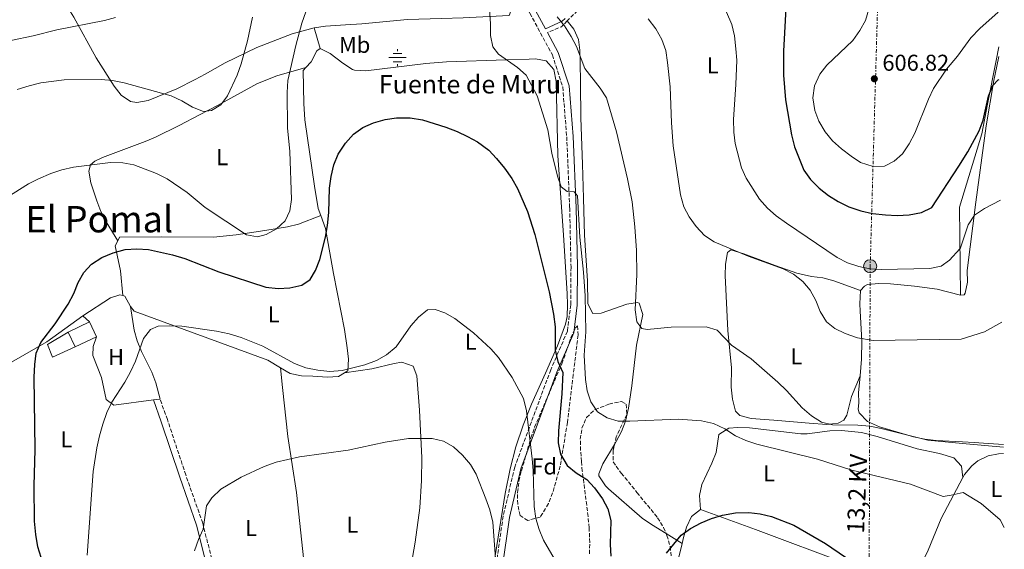
# Model space of a CAD drawing. Units: metres. Extents: x 576774 to 580254, y 4726545 to 4728897.
# Drawn here: x 579766 to 580196, y 4728057 to 4728288 of the extents above; entities that cross this region are included whole.
import ezdxf
from ezdxf.enums import TextEntityAlignment as Align

# ---------------------------------------------------------------- set-up
doc = ezdxf.new("R2010")
doc.units = ezdxf.units.M
doc.header["$MEASUREMENT"] = 0
doc.linetypes.add('DGN Style 3', pattern=[2.435890702152634, 1.739921930109024, -0.6959687720436097])
doc.linetypes.add('DGN Style 7', pattern=[3.4798438602180486, 1.565929737098122, -0.6959687720436097, 0.5219765790327072, -0.6959687720436097])
for name, color, linetype, lineweight in [('Balsa-alberca', 142, 'Continuous', 0), ('Camino', 7, 'DGN Style 3', 0), ('Canal lineal de obra', 4, 'Continuous', 13), ('Caseta-cabaña', 1, 'Continuous', 0), ('Construcción sin especificar', 1, 'Continuous', 0), ('Cota de punto acotado terreno', 7, 'Continuous', 0), ('Curva de nivel directora', 30, 'Continuous', 30), ('Curva de nivel intermedia', 30, 'Continuous', 0), ('Estanque', 4, 'Continuous', 0), ('Etiqueta de uso rústico', 92, 'Continuous', 0), ('Etiqueta de zona arbolada', 92, 'Continuous', 0), ('Fuente-manantial-naciente', 7, 'Continuous', 0), ('Línea de cambio de uso (parcela vista)', 92, 'Continuous', 0), ('Línea eléctrica', 6, 'DGN Style 7', 0), ('Margen derecho', 7, 'Continuous', 0), ('Poste tendido eléctrico', 7, 'Continuous', 0), ('Punto acotado terreno (símbolo)', 7, 'Continuous', 0), ('Tensión línea eléctrica', 7, 'Continuous', 0), ('Texto de Fuente', 4, 'Continuous', 0), ('Texto de Área (paraje) menor', 7, 'Continuous', 0), ('Zona arbolada', 92, 'DGN Style 3', 0)]:
    doc.layers.add(name, color=color, linetype=linetype, lineweight=lineweight)
doc.styles.add('Style-Arial', font='arial.ttf')

# ---------------------------------------------------------------- blocks, each defined once
blk = doc.blocks.new('5NACIE')
at = {"layer": 'Canal lineal de obra', "color": 4, "linetype": 'Continuous', "lineweight": 0, "flags": 128}
for points in [[(-0.375, 0), (0.375, 0)], [(-0.1875, 0.1875), (0.1875, 0.1875)], [(0, 0.2812), (0, 0.375)], [(-0.1875, -0.1875), (0.1875, -0.1875)], [(0, -0.2812), (0, -0.375)]]:
    blk.add_lwpolyline(points, dxfattribs=at)
blk = doc.blocks.new('5PATER')
at = {"layer": 'Balsa-alberca', "linetype": 'Continuous', "lineweight": 0}
h = blk.add_hatch(color=51, dxfattribs=at)
edge = h.paths.add_edge_path()
edge.add_ellipse((0, 0), major_axis=(-0.1095731443231308, -0.1110710700762829), ratio=0.9994222409660317, start_angle=0, end_angle=360)
blk = doc.blocks.new('5PELE')
at = {"layer": 'Construcción sin especificar', "linetype": 'Continuous', "lineweight": 0}
h = blk.add_hatch(color=9, dxfattribs=at)
edge = h.paths.add_edge_path()
edge.add_arc((-2.000000476837158e-05, 0), 0.2850000000000001, 0, 360)
at = {"layer": 'Construcción sin especificar', "color": 252, "linetype": 'Continuous', "lineweight": 0}
blk.add_circle((-2.000000476837158e-05, 0), 0.2850000000000001, dxfattribs=at)

msp = doc.modelspace()

# ---------------------------------------------------------------- linework, layer by layer
at = {"layer": 'Camino', "color": 7, "linetype": 'DGN Style 3', "lineweight": 0, "extrusion": (-0.1684747938405701, -0.1461923624117158, 0.9748046147884503), "elevation": -788384.9446970237, "flags": 128}
msp.add_lwpolyline([(-3191085.429263756, 3447975.07978724), (-3191085.164422655, 3447971.448484555), (-3191087.224230524, 3447965.037666233)], dxfattribs=at)
at = {"layer": 'Camino', "color": 7, "linetype": 'DGN Style 3', "lineweight": 0}
for points in [[(579978.2999999997, 4728347.370000001, 585.479999999996), (579976.6299999978, 4728329.630000004, 584.8699999999955), (579979.9400000002, 4728310.390000002, 584.2599999999949), (579988.8599999986, 4728290.900000001, 583.6600000000036), (579998.6900000012, 4728272.66, 583.050000000003), (580003.1999999996, 4728258.710000004, 582.4400000000024), (580004.980000001, 4728236.970000001, 581.229999999996), (580006.2500000006, 4728205.890000001, 579.4100000000036), (580006.8399999985, 4728180.080000001, 576.979999999996), (580006.6999999998, 4728163.600000001, 576.979999999996), (580005.2699999993, 4728152.080000001, 576.3699999999953), (579997.9899999971, 4728135.210000002, 574.5500000000029), (579989.5300000014, 4728112.42, 571.509999999995), (579982.2800000005, 4728092.760000002, 567.8699999999955), (579977.2199999979, 4728071.25, 566.6499999999943), (579967.3799999985, 4728003.050000003, 561.1900000000024), (579967.8999999971, 4727983.460000001, 559.9700000000012), (579967.3999999987, 4727972.260000001, 558.7599999999948), (579965.5700000003, 4727969.529999999, 558.300000000003), (579962.66, 4727970.03, 558.300000000003)], [(580029.4400000006, 4728319.850000001, 595.0500000000029), (580020.2499999995, 4728304.750000001, 590.8099999999977), (580011.3899999993, 4728293.790000001, 587.6000000000059), (580005.1499999987, 4728287.52, 585.5800000000017)], [(579901.5199999989, 4727979.140000001, 558.300000000003), (579898.3599999984, 4727979.540000001, 558.300000000003), (579896.5900000003, 4727979.600000001, 557.9600000000066), (579879.0100000006, 4727986.17, 559.5200000000042), (579869.6400000007, 4727989.810000001, 560.729999999996), (579867.1199999995, 4727992.580000001, 560.729999999996), (579862.2800000003, 4728009.32, 561.3399999999966), (579855.8099999973, 4728032.57, 563.7700000000041), (579850.6499999984, 4728050.240000002, 564.3800000000047), (579846.1000000021, 4728068.220000002, 565.5899999999965), (579838.7199999993, 4728089.290000003, 566.8099999999977), (579830.6900000006, 4728113.45, 568.6300000000047), (579827.4800000008, 4728122.440000001, 568.6300000000047)]]:
    msp.add_polyline3d(points, dxfattribs=at)
at = {"layer": 'Caseta-cabaña', "color": 1, "linetype": 'Continuous', "lineweight": 0, "extrusion": (0.1052767872730283, 0.05050662068550264, 0.9931595437433004), "elevation": 300413.4965598869, "flags": 128}
msp.add_lwpolyline([(4012158.82760235, -2550264.2544752), (4012165.948192214, -2550264.2544752), (4012165.946310346, -2550274.617148429), (4012158.825720482, -2550274.617148429), (4012158.82760235, -2550264.2544752)], close=True, dxfattribs=at)
at = {"layer": 'Caseta-cabaña', "color": 1, "linetype": 'Continuous', "lineweight": 0, "extrusion": (0.1052860189810082, 0.05048736900546499, 0.9931595439696669), "elevation": 300327.8241259114, "flags": 128}
msp.add_lwpolyline([(4012635.424590395, -2549535.600806639), (4012635.424590395, -2549545.963480039)], dxfattribs=at)
at = {"layer": 'Caseta-cabaña', "color": 1, "linetype": 'Continuous', "lineweight": 0, "flags": 128}
for points, elevation in [([(579796.7100000001, 4728156.08), (579799.79, 4728149.66)], 575.1100000000006), ([(579790.5099999999, 4728145.210000001), (579787.4299999997, 4728151.630000001)], 576.320000000007)]:
    msp.add_lwpolyline(points, dxfattribs=dict(at, elevation=elevation))
at = {"layer": 'Caseta-cabaña', "color": 1, "linetype": 'Continuous', "lineweight": 0, "extrusion": (0.1052860189816737, 0.05048736900630293, 0.9931595439695539), "elevation": 300327.8242822885, "flags": 128}
msp.add_lwpolyline([(4012628.303990365, -2549545.964788819), (4012628.303990365, -2549535.602115418)], dxfattribs=at)
at = {"layer": 'Curva de nivel directora', "color": 30, "linetype": 'Continuous', "lineweight": 30, "flags": 128}
for points, elevation in [([(580100.7699999998, 4728295.720000001), (580099.5599999982, 4728274.350000001), (580099.5400000003, 4728263.779999999), (580100.4999999992, 4728253.039999999), (580103.0699999996, 4728237.770000001), (580104.3100000002, 4728232.600000001), (580108.4599999987, 4728222.410000001), (580111.2999999997, 4728218.289999999), (580115.1299999985, 4728214.520000001), (580119.1399999984, 4728211.310000001), (580123.3600000006, 4728208.62), (580128.1300000005, 4728206.350000001), (580133.2499999991, 4728204.560000001), (580138.4699999982, 4728203.51), (580144.0099999993, 4728202.84), (580149.1700000003, 4728202.630000002), (580154.3800000005, 4728202.880000002), (580159.7800000008, 4728203.920000002), (580164.3000000002, 4728206.080000001), (580176.0700000006, 4728224.080000001), (580179.9599999998, 4728230.439999999), (580184.9899999991, 4728239.49), (580186.7500000005, 4728244.17), (580189.0300000003, 4728254.66), (580190.9300000002, 4728259.289999999), (580193.2399999991, 4728261.83), (580193.6599999993, 4728261.940000001)], 600.0000000000002), ([(579775.5799999998, 4728053.200000001), (579774.1099999992, 4728057.980000002), (579773.2100000005, 4728063.34), (579772.73, 4728069.08), (579772.4999999999, 4728084.520000001), (579772.92, 4728100.430000001), (579772.4999999999, 4728131.990000002), (579772.7799999992, 4728137.490000002), (579773.480000001, 4728142.440000001), (579775.4599999991, 4728147.190000001), (579781.7299999989, 4728155.210000004), (579787.4299999987, 4728163.86), (579789.7899999989, 4728168.449999999), (579791.7600000004, 4728173.300000002), (579794.19, 4728177.689999999), (579797.5999999987, 4728181.350000001), (579802.0299999987, 4728184.189999999), (579807.04, 4728186.230000001), (579812.2999999995, 4728187.66), (579817.3299999986, 4728188.050000002), (579822.4800000007, 4728187.710000002), (579832.91, 4728185.350000001), (579838.3399999993, 4728183.770000001), (579853.0699999991, 4728178), (579873.6199999994, 4728171.240000002), (579879.0399999997, 4728170.65), (579884.1899999996, 4728171.030000002), (579889.3300000004, 4728172.130000001), (579892.9499999993, 4728174.640000001), (579895.3200000008, 4728178.520000001), (579897.1600000003, 4728183.300000002), (579899.7199999996, 4728193.190000001), (579900.5399999999, 4728198.17), (579901.11, 4728203.880000001), (579901.4599999986, 4728214.580000001), (579902.109999999, 4728219.539999999), (579903.3000000004, 4728224.710000001), (579905.2400000005, 4728229.310000001), (579908.3499999996, 4728234.220000002), (579911.8999999991, 4728238.039999999), (579915.9699999995, 4728240.940000001), (579920.6499999998, 4728243.090000001), (579925.6599999989, 4728244.480000001), (579930.7300000004, 4728245.240000002), (579936.6000000001, 4728245.279999999), (579942.0899999997, 4728244.36), (579952.2300000007, 4728241.140000002), (579957.0799999988, 4728239.240000002), (579961.6599999988, 4728237.140000001), (579966.0199999996, 4728234.690000001), (579970.919999999, 4728231.170000001), (579974.3500000001, 4728227.529999999), (579977.79, 4728223.220000003), (579981.0299999987, 4728218.760000001), (579983.4499999996, 4728214.380000002), (579987.8399999995, 4728204.29), (579991.0099999988, 4728194.220000001), (579997.2800000008, 4728169.310000001), (579999.23, 4728159.439999999), (579999.9200000005, 4728154.01), (579999.9599999986, 4728143.84), (580001.1299999999, 4728138.830000001), (580003.2599999999, 4728134.100000001), (580002.8799999999, 4728124.74), (580001.3199999997, 4728108.510000001), (580001.2500000005, 4728103.300000001), (580002.2299999995, 4728098.4), (580005.2000000001, 4728093.49), (580009.04, 4728090.289999999)], 575.0000000000001), ([(580009.04, 4728090.289999999), (580013.6800000003, 4728087.320000002), (580017.0499999988, 4728083.640000002), (580020.6099999994, 4728078.850000001), (580022.9599999986, 4728074.439999999), (580024.2300000003, 4728069.450000001), (580023.8899999984, 4728058.869999999), (580024.1799999991, 4728053.880000001)], 575.0000000000001), ([(580048.5800000004, 4728055.09), (580054.859999999, 4728063.08), (580059.0099999999, 4728065.95), (580063.5699999996, 4728068.36), (580068.1799999987, 4728070.300000003), (580072.9699999985, 4728071.720000002), (580078.6500000003, 4728072.700000001), (580084.3900000004, 4728072.949999999), (580089.3500000001, 4728072.380000001), (580094.339999999, 4728071.200000001), (580104.1200000002, 4728067.310000001), (580117.8499999987, 4728059.310000002), (580126.6299999985, 4728053.370000001)], 575.0000000000001)]:
    msp.add_lwpolyline(points, dxfattribs=dict(at, elevation=elevation))
at = {"layer": 'Curva de nivel intermedia', "color": 30, "linetype": 'Continuous', "lineweight": 0, "flags": 128}
for points, elevation in [([(579830.5800000011, 4728218.550000001), (579839.3699999996, 4728212.580000001), (579847.2100000007, 4728206.09), (579865.2599999999, 4728194.08), (579869.9600000004, 4728193.210000001), (579873.8000000004, 4728194.300000002), (579878.2700000008, 4728196.82), (579882.1399999999, 4728200.32), (579884.1800000007, 4728204.579999999), (579884.8500000011, 4728209.55), (579884.1000000001, 4728230.539999999), (579883.1400000014, 4728240.889999999), (579882.9700000014, 4728256.320000002), (579883.2799999998, 4728261.529999998), (579886.7199999997, 4728276.75), (579889.3399999995, 4728286.599999999), (579892.850000001, 4728296.489999999)], 580.0000000000001), ([(579971.0100000007, 4728296.67), (579971.7300000004, 4728286.25), (579971.7200000016, 4728281.23), (579972.7499999997, 4728276.220000001), (579975.1300000001, 4728273.050000001), (579983.5400000011, 4728267.139999999), (579987.2800000006, 4728263.82), (579992.0199999993, 4728254.890000001), (579996.6799999995, 4728239.960000002), (579998.4200000007, 4728229.74), (580001.0000000001, 4728219.789999999), (580002.5700000015, 4728215.039999999), (580005.1200000017, 4728213.05), (580008.250000001, 4728212.890000002), (580009.7100000007, 4728211.15), (580010.6200000005, 4728193.159999999), (580012.2800000011, 4728177.789999999), (580013.040000001, 4728167.449999998), (580013.2800000003, 4728151.779999999), (580012.5400000004, 4728141.529999998), (580013.1100000005, 4728130.909999999), (580013.8800000015, 4728125.970000001), (580015.4500000007, 4728121.220000001), (580018.3400000007, 4728116.820000002), (580022.5499999995, 4728114.190000001), (580027.3600000018, 4728112.82), (580032.5200000006, 4728112.779999999), (580053.5899999995, 4728113.67), (580063.8500000011, 4728112.920000001), (580069.0200000012, 4728111.699999998), (580073.9100000017, 4728109.409999999), (580078.6500000003, 4728106.380000001), (580083.1900000023, 4728104.289999999), (580087.9900000012, 4728102.75), (580114.3600000017, 4728096.199999999), (580129.4100000013, 4728091.409999999), (580155.0399999998, 4728085.350000001), (580169.24, 4728079.960000001), (580172.7600000004, 4728080.460000001), (580177.9700000006, 4728081.689999999), (580185.7600000004, 4728076.789999999), (580194.0999999996, 4728069.679999999), (580195.9300000003, 4728066.319999999)], 580.0000000000001), ([(580194.2699999996, 4728209.289999999), (580187.230000001, 4728205.679999999), (580182.9600000017, 4728202.660000001), (580180.1299999999, 4728198.529999998), (580176.7600000014, 4728188.389999999), (580176.5500000012, 4728187.970000002), (580172.0700000019, 4728183.019999998), (580168.440000002, 4728180.51), (580163.4300000007, 4728179.48), (580142.2800000014, 4728179.06), (580137.2700000001, 4728179.259999999), (580132.3799999995, 4728180.32), (580127.4800000001, 4728181.949999999), (580123.0200000008, 4728184.189999999), (580100.8099999999, 4728199.199999998), (580096.3000000016, 4728202.429999999), (580092.5300000008, 4728205.71), (580089.0999999997, 4728209.720000001), (580083.3100000006, 4728218.899999999), (580081.2499999999, 4728223.460000002), (580078.4700000016, 4728233.970000002), (580077.8900000004, 4728238.940000001), (580077.7000000003, 4728244.419999998), (580078.7799999999, 4728259.84), (580079.1300000009, 4728270.409999999), (580078.8, 4728275.4), (580078.200000001, 4728281.09), (580077.0000000007, 4728285.949999998), (580074.6700000018, 4728291.279999999)], 595.0000000000001), ([(580136.8800000013, 4728292.679999998), (580135.4000000015, 4728287.77), (580132.9200000005, 4728283.279999999), (580129.8499999995, 4728279.01), (580118.4700000001, 4728268.23), (580115.4100000003, 4728264.289999999), (580113.1200000013, 4728259.249999999), (580112.4200000018, 4728253.949999999), (580113.2000000017, 4728248.48), (580115.01, 4728243.819999999), (580117.7999999995, 4728239.079999999), (580120.9600000001, 4728235.21), (580124.9100000019, 4728231.689999999), (580129.0600000003, 4728228.449999998), (580133.2300000011, 4728225.679999999), (580138.6300000014, 4728223.980000001), (580143.6300000015, 4728224.179999999), (580147.8, 4728226.230000001), (580151.5700000009, 4728229.519999999), (580154.4400000009, 4728233.83)], 605.0000000000001), ([(580154.4400000009, 4728233.83), (580156.9300000009, 4728238.52), (580162.900000001, 4728253.390000001), (580165.0700000013, 4728258.04), (580170.7300000008, 4728266.509999999), (580175.4300000014, 4728272.159999999), (580181.2499999995, 4728280.159999999), (580185.1900000002, 4728284.17), (580193.3200000018, 4728291.399999999)], 605.0000000000001), ([(579762.35, 4728278.970000001), (579772.1700000013, 4728281.02), (579782.4100000006, 4728283.599999999), (579803.1799999999, 4728287.75), (579808.0400000014, 4728289.029999998)], 590.0000000000001), ([(579867.8900000006, 4728289.149999999), (579865.650000001, 4728278.78), (579862.9100000006, 4728268.789999999), (579861.0900000012, 4728263.889999999), (579856.9100000014, 4728254.79), (579854.0200000014, 4728250.849999999), (579850.0000000002, 4728248.46), (579846.4200000018, 4728248.029999998), (579841.700000001, 4728249.939999999), (579837.0400000006, 4728252.689999999), (579832.3899999993, 4728254.79), (579811.8500000001, 4728260.539999999), (579806.7200000006, 4728261.59), (579801.7300000016, 4728261.96), (579785.6400000004, 4728261.849999999), (579775.5300000008, 4728260.51), (579770.400000001, 4728259.210000001), (579765.2000000019, 4728257.529999998)], 585), ([(580195.5200000012, 4728101.430000001), (580177.6900000012, 4728102.970000001), (580162.5000000009, 4728104.470000001), (580142.1299999994, 4728109.65), (580137.220000001, 4728110.63), (580131.9400000015, 4728111.09), (580120.9900000015, 4728111.11), (580116.140000001, 4728112.359999999), (580111.8099999992, 4728115.180000001), (580107.6600000008, 4728118.66), (580100.8600000013, 4728126.210000001), (580097.1100000007, 4728129.760000001), (580085.3899999994, 4728140), (580076.850000001, 4728145.970000001), (580070.5700000001, 4728152.56), (580065.750000001, 4728153.939999999), (580050.5499999997, 4728153.779999999), (580040.1300000014, 4728152.82), (580037.7100000007, 4728153.179999999), (580035.6000000007, 4728156.16), (580034.8899999999, 4728161.369999998), (580035.5000000001, 4728176.829999999), (580035.3900000006, 4728187.279999998), (580034.7600000004, 4728197.560000001), (580033.4800000017, 4728208.579999999), (580031.5400000017, 4728218.59), (580026.6900000013, 4728239.069999999), (580022.2900000003, 4728253.960000001), (580019.57, 4728258.240000002), (580012.9000000003, 4728266.769999998), (580009.1800000009, 4728276.33), (580006.9400000012, 4728280.789999999), (580004.0199999998, 4728285.329999999), (580000.7800000011, 4728289.33)], 585), ([(580040.4900000013, 4728288.409999999), (580043.8000000016, 4728284.079999999), (580046.4600000015, 4728279.350000001), (580048.1500000014, 4728274.640000001), (580048.9300000013, 4728269.390000001), (580050.1300000016, 4728258.71), (580050.6200000012, 4728243.09), (580051.4800000016, 4728232.939999999), (580054.6800000002, 4728211.55), (580056.0400000014, 4728206.349999999), (580058.3799999994, 4728201.930000001), (580061.4599999995, 4728197.71), (580065.1100000018, 4728193.800000001), (580069.3200000006, 4728191.09), (580084.2200000006, 4728184.75), (580099.4400000019, 4728179.300000001), (580103.9600000015, 4728176.930000001), (580107.9700000014, 4728173.779999998), (580111.2700000005, 4728170.019999999), (580113.6100000008, 4728165.430000001), (580115.5500000009, 4728160.619999999), (580118.2700000011, 4728156.09), (580121.9500000002, 4728153.259999999), (580126.4299999997, 4728151.029999998), (580131.8400000009, 4728149.130000001), (580138.6400000004, 4728148.029999998), (580177.0800000011, 4728148.640000001), (580187.2800000003, 4728151.830000001), (580194.8900000008, 4728155.98)], 590.0000000000001), ([(579756.5600000008, 4728207.92), (579770.0099999999, 4728216.4), (579774.4800000002, 4728218.630000001), (579779.8100000012, 4728220.940000001), (579784.5600000009, 4728222.489999999), (579789.6799999994, 4728223.689999999), (579805.8399999997, 4728225.779999999), (579811.1900000008, 4728225.58), (579816.0999999993, 4728224.669999998), (579825.8700000015, 4728220.890000001), (579830.5800000011, 4728218.550000001)], 580.0000000000001), ([(579795.690000002, 4728054.24), (579798.3000000005, 4728090.849999998), (579799.9600000012, 4728101.189999998), (579801.1100000001, 4728106.310000001), (579802.4500000012, 4728111.430000001), (579804.2800000019, 4728116.539999999), (579806.5000000015, 4728121.019999999), (579812.1000000006, 4728129.859999998), (579814.5300000003, 4728134.380000001), (579816.7600000009, 4728139.039999999), (579820.240000001, 4728148.86), (579823.2499999995, 4728152.84), (579826.7000000007, 4728154.27), (579831.7000000008, 4728154.470000001), (579837.0099999993, 4728154.249999999), (579852.1600000017, 4728152.069999999), (579857.5799999997, 4728150.95), (579862.9500000009, 4728149.380000001), (579872.3099999996, 4728145.539999999), (579886.2200000014, 4728138.010000001), (579891.140000001, 4728136.090000001), (579896.3500000011, 4728134.98), (579901.6399999997, 4728134.539999999), (579906.9200000013, 4728134.92), (579916.820000001, 4728137.4), (579921.9400000018, 4728139.32), (579926.2800000003, 4728141.779999999), (579930.5000000002, 4728145.269999998), (579936.9000000019, 4728154.41), (579940.23, 4728158.140000001), (579944.26, 4728161.34), (579947.5200000012, 4728161.569999999), (579951.7700000004, 4728160.119999998), (579956.1199999999, 4728157.650000001), (579964.2100000012, 4728151.399999999), (579968.1200000006, 4728147.92), (579971.8300000011, 4728144.359999998), (579975.1400000014, 4728140.61), (579981.2000000009, 4728131.869999998), (579986.0500000012, 4728122.639999999), (579987.4100000003, 4728117.349999999), (579989.8900000014, 4728096.36), (579990.3400000005, 4728091.21), (579990.7000000004, 4728075.499999999), (579991.4699999993, 4728070.289999999), (579992.8700000008, 4728065.49), (579994.9000000003, 4728060.84), (580000.4800000016, 4728051.149999999)], 570.0000000000001), ([(579842.5800000017, 4728056.179999998), (579844.2200000001, 4728061.09), (579846.3200000012, 4728065.630000001), (579847.7800000008, 4728075.869999998), (579850.0300000015, 4728079.349999998), (579853.9600000009, 4728083.11), (579862.8600000015, 4728088.329999999), (579872.9600000001, 4728093.029999999), (579878.2300000006, 4728094.84), (579888.3300000014, 4728097.16), (579909.5800000012, 4728100.12), (579925.7999999997, 4728103.57), (579935.8899999993, 4728105.180000001), (579946.1900000012, 4728105.16), (579951.2200000006, 4728104.099999999), (579955.5000000009, 4728101.51), (579959.4400000013, 4728097.999999999), (579962.9400000017, 4728093.929999998), (579965.4200000005, 4728089.579999999), (579969.6900000019, 4728078.930000001), (579971.3700000006, 4728073.999999999), (579972.6700000014, 4728068.730000001), (579973.9500000001, 4728052.83)], 565.0000000000001)]:
    msp.add_lwpolyline(points, dxfattribs=dict(at, elevation=elevation))
at = {"layer": 'Estanque', "color": 4, "linetype": 'Continuous', "lineweight": 0}
msp.add_polyline3d([(579790.5099999999, 4728145.210000001, 576.320000000007), (579780.6100000005, 4728140.75, 575.7200000000012), (579778.3700000001, 4728146.32, 575.7200000000012), (579787.4299999997, 4728151.630000001, 575.1100000000006)], close=True, dxfattribs=at)
msp.add_polyline3d([(579790.5099999999, 4728145.210000001, 574.5), (579780.6100000005, 4728140.75, 575.7200000000012), (579778.3700000001, 4728146.32, 575.7200000000012), (579787.4299999997, 4728151.630000001, 575.1100000000006)], dxfattribs=at)
at = {"layer": 'Línea de cambio de uso (parcela vista)', "color": 92, "linetype": 'Continuous', "lineweight": 0, "extrusion": (0.02736176506376176, -0.09481903971564, 0.9951184268819463), "elevation": -431888.6123901948, "flags": 128}
msp.add_lwpolyline([(1868102.714136743, 4360795.274141054), (1868102.714136743, 4360804.697781539)], dxfattribs=at)
at = {"layer": 'Línea de cambio de uso (parcela vista)', "color": 92, "linetype": 'Continuous', "lineweight": 0, "flags": 128}
for points, elevation in [([(579891.1600000003, 4728267.130000001), (579893.3799999999, 4728269.600000001), (579895.9299999997, 4728274.5), (579897.3499999996, 4728275.550000001)], 577.7400000000052), ([(579793.8200000003, 4728158.77), (579796.7100000001, 4728156.08)], 572.8800000000047)]:
    msp.add_lwpolyline(points, dxfattribs=dict(at, elevation=elevation))
at = {"layer": 'Línea de cambio de uso (parcela vista)', "color": 92, "linetype": 'Continuous', "lineweight": 0, "extrusion": (-0.05986073931094774, -0.2203963577635048, 0.9735718449984717), "elevation": -1076221.698850767, "flags": 128}
msp.add_lwpolyline([(-679755.9447157088, 4590362.601300843), (-679755.1053707253, 4590362.601300843), (-679751.5580807995, 4590358.748089952)], dxfattribs=at)
at = {"layer": 'Línea de cambio de uso (parcela vista)', "color": 92, "linetype": 'Continuous', "lineweight": 0, "extrusion": (0.05845069533455988, 0.00799851617077645, 0.998258253135917), "elevation": 72276.9227643173, "flags": 128}
msp.add_lwpolyline([(4605853.583486618, -1213355.20415663), (4605853.583486618, -1213352.322577202)], dxfattribs=at)
at = {"layer": 'Línea de cambio de uso (parcela vista)', "color": 92, "linetype": 'Continuous', "lineweight": 0, "extrusion": (0.09764601114836648, -0.05984944299673716, 0.9934200021540704), "elevation": -225760.9698087146, "flags": 128}
msp.add_lwpolyline([(4334236.524853723, 1963271.775957301), (4334236.524853724, 1963280.049904984)], dxfattribs=at)
at = {"layer": 'Línea de cambio de uso (parcela vista)', "color": 92, "linetype": 'Continuous', "lineweight": 0}
for points in [[(579894.75, 4728284.560000001, 578.6699999999983), (579885.1500000004, 4728281.930000001, 579.8000000000029), (579869.75, 4728275.890000001, 582.1600000000036), (579855.9199999999, 4728269.180000001, 584.3000000000029), (579847.2100000001, 4728264.350000001, 585.3300000000017), (579842.8399999999, 4728261.930000001, 585.5399999999936), (579834.8200000003, 4728257.880000001, 585.2200000000012), (579822.29, 4728252.730000001, 584.2599999999948), (579817.3099999996, 4728251.869999999, 583.8699999999953), (579814.5199999996, 4728252.33, 583.6600000000036), (579810.4500000002, 4728255.09, 583.6600000000036), (579807.5199999996, 4728259.08, 584.4799999999959), (579799.6200000001, 4728271.369999999, 587.8399999999965), (579789.9100000003, 4728289.16, 590.8300000000017), (579784.8099999996, 4728297.41, 592.1600000000036), (579750.8899999997, 4728344.109999999, 599.5099999999948), (579739.5300000003, 4728360.390000001, 601.929999999993), (579731.4100000003, 4728372.699999999, 603.6000000000058), (579723.7000000002, 4728385.460000001, 605.2700000000041), (579714.79, 4728401.15, 607.2899999999936)], [(579978.2999999998, 4728347.369999999, 585.4799999999959), (579974.7400000002, 4728331.480000001, 583.0500000000029), (579974.3300000001, 4728326.539999999, 582.6199999999953), (579975.2000000002, 4728317.800000001, 582.4400000000023), (579976.0700000003, 4728312.91, 582.1999999999971), (579980.5199999996, 4728298.430000001, 581.4600000000064), (579981.3600000005, 4728293.609999999, 581.2299999999959), (579979.8499999996, 4728289.869999999, 581.2299999999959), (579959.7000000002, 4728288.850000001, 578.6600000000036), (579950.3200000003, 4728288.52, 577.9600000000064), (579935.4100000003, 4728288.15, 578.1900000000023), (579915.5, 4728286.24, 577.6100000000006), (579908.3700000001, 4728285.75, 577.6499999999943), (579899.6799999997, 4728285.279999999, 578.1900000000023), (579894.75, 4728284.560000001, 578.6699999999983)], [(580025.7910000002, 4728102.533700001, 577.9219000000012), (580026.5899999999, 4728103.869999999, 578.0899999999965), (580028.8700000001, 4728108.25, 578.9499999999971), (580030.6500000004, 4728112.850000001, 579.8099999999977), (580031.8899999997, 4728118.460000001, 580.4700000000012), (580033.4100000003, 4728128.27, 581.3999999999943), (580035.4699999997, 4728145.949999999, 584.1600000000036), (580038.1200000001, 4728159.34, 585.3699999999953), (580036.5300000003, 4728164.230000001, 584.929999999993), (580035.8899999997, 4728164.609999999, 584.7700000000041), (580031.1600000003, 4728163.9, 583.4400000000023), (580019.9500000002, 4728159.880000001, 580.2899999999936), (580016.3499999996, 4728159.730000001, 579.9100000000036), (580014.1299999999, 4728164.060000001, 579.9100000000036), (580014.0199999996, 4728174.01, 579.9100000000036), (580012.7699999996, 4728193.970000001, 580.3099999999977), (580012.25, 4728210.100000001, 580.9100000000036), (580011.9199999999, 4728224.980000001, 581.7299999999959), (580011.0800000001, 4728245.189999999, 583.5500000000029), (580010.9100000003, 4728260.180000001, 583.9600000000064), (580010.8600000005, 4728269.77, 584.570000000007), (580010.7100000001, 4728274.75, 585.029999999999), (580010.0899999999, 4728279.380000001, 585.3699999999953), (580008.0899999999, 4728283.890000001, 585.6199999999953), (580005.1500000004, 4728287.52, 585.8099999999977)], [(579897.3499999996, 4728275.550000001, 577.7400000000052), (579901.6900000004, 4728273.359999999, 577.3099999999977), (579907.2699999996, 4728269.060000001, 576.7899999999936), (579911.4600000001, 4728266.369999999, 576.5500000000029), (579912.3799999999, 4728266.07, 576.5200000000041), (579917.3499999996, 4728265.730000001, 576.4700000000012), (579943.4400000004, 4728268.930000001, 576.8899999999994), (579952.4500000002, 4728269.609999999, 577.1300000000047), (579978.5599999996, 4728270.51, 578.3399999999965), (579988.5099999999, 4728270.859999999, 579.1999999999971), (579991.3099999996, 4728270.960000001, 579.5599999999977), (579995.9800000004, 4728270.08, 580.7700000000041), (579999.3499999996, 4728266.390000001, 581.3699999999953), (580000.2999999998, 4728261.119999999, 581.3999999999943), (580001.0899999999, 4728228.779999999, 580.7700000000041), (580003.5599999996, 4728193.99, 577.820000000007), (580005.1600000003, 4728168.5, 576.5200000000041), (580005.3700000001, 4728163.51, 576.0899999999965), (580005.0899999999, 4728158.539999999, 575.6300000000047), (580004.3700000001, 4728155.119999999, 575.3099999999977), (580000.9199999999, 4728145.710000001, 574.3399999999965), (579995.7000000002, 4728133.730000001, 572.8500000000058), (579989.5599999996, 4728120.26, 570.4900000000052), (579985.9199999999, 4728111.09, 569.279999999999), (579982.8200000003, 4728101.619999999, 568.2200000000012), (579980.2800000003, 4728091.980000001, 567.2299999999959), (579978.1100000005, 4728081.140000001, 566.1999999999971), (579972.5800000001, 4728046.710000001, 563.1399999999994)], [(580193.5, 4728276.279999999, 603.7899999999936), (580192.3700000001, 4728270.220000001, 602.9499999999971), (580188.5899999999, 4728251.25, 601.7299999999959), (580186.0700000003, 4728238.189999999, 599.9100000000036), (580176.3099999996, 4728206.27, 598.2700000000041), (580176.8200000003, 4728167.779999999, 592.0399999999936)], [(580193.5499999998, 4728272.02, 601.1699999999983), (580193.3700000001, 4728271.289999999, 601.0500000000029), (580191.29, 4728261.539999999, 600.1199999999953), (580188, 4728241.77, 598.8399999999965), (580183.5, 4728208.390000001, 595.0599999999977), (580179.6900000004, 4728178.5, 593.1000000000058), (580179.7999999998, 4728173.529999999, 592.5), (580178.8600000005, 4728168.619999999, 591.9199999999983), (580178.4199999999, 4728167.930000001, 591.8800000000047), (580176.8200000003, 4728167.779999999, 592.0399999999936)], [(579809.0199999996, 4728191.539999999, 576.2700000000041), (579803.9500000002, 4728199.880000001, 576.8800000000047), (579801.6600000003, 4728204.310000001, 577.279999999999), (579799.8300000001, 4728208.960000001, 577.8099999999977), (579797.2400000002, 4728216.91, 578.6999999999971), (579796.4100000003, 4728221.970000001, 579.0899999999965), (579797.1500000004, 4728224.689999999, 579.3099999999977), (579799, 4728226.26, 579.9199999999983), (579802.4100000003, 4728227.850000001, 579.9199999999983), (579820.9900000002, 4728234.83, 582.2700000000041), (579825.5599999996, 4728236.810000001, 582.820000000007), (579835.8099999996, 4728241.930000001, 583.9400000000023), (579844.7000000002, 4728246.460000001, 584.3800000000047), (579852.5999999996, 4728250.59, 583.6300000000047), (579869.9800000004, 4728260.210000001, 580.6000000000058), (579878.5099999999, 4728263.49, 579.3099999999977), (579891.1600000003, 4728267.130000001, 577.7400000000052)], [(579897.6799999997, 4728202.52, 574.6999999999971), (579896.5499999998, 4728205.58, 574.6999999999971), (579894.9100000003, 4728215.42, 575.3300000000017), (579890.7300000004, 4728244.279999999, 577.0099999999948), (579890.2300000004, 4728251.539999999, 577.4100000000036), (579890, 4728265.83, 577.7400000000052), (579891.1600000003, 4728267.130000001, 577.7400000000052)], [(579809.0199999996, 4728191.539999999, 576.2700000000041), (579809.75, 4728193.060000001, 576.5200000000041), (579828.1200000001, 4728193.230000001, 576.6499999999943), (579850.7999999998, 4728193.189999999, 578.3399999999965), (579860.7400000002, 4728194.07, 578.5), (579873.1699999999, 4728195.980000001, 578.1600000000036), (579883.0899999999, 4728197.65, 577.4900000000052), (579887.9000000004, 4728198.83, 576.8699999999953), (579897.6799999997, 4728202.52, 574.6999999999971)], [(579907.9699999997, 4728133.9, 570.429999999993), (579909.4400000004, 4728134.82, 570.4499999999971), (579909.7000000002, 4728139.779999999, 571.0599999999977), (579909.1399999997, 4728144.76, 571.070000000007), (579908, 4728152.84, 571.0599999999977), (579903.2000000002, 4728177.26, 573.429999999993), (579899.75, 4728196.9, 574.6999999999971), (579897.6799999997, 4728202.52, 574.6999999999971)], [(579811.2699999996, 4728167.58, 572.2700000000041), (579810.2199999997, 4728178.449999999, 573.4799999999959), (579807.9299999997, 4728189.310000001, 575.9100000000036), (579809.0199999996, 4728191.539999999, 576.2700000000041)], [(580133.1299999999, 4728169.890000001, 592.6499999999943), (580121.5700000003, 4728174.119999999, 592.0500000000029), (580116.7599999999, 4728175.310000001, 591.5800000000017), (580111.8099999996, 4728175.970000001, 590.8899999999994), (580105.3700000001, 4728177.369999999, 590.2200000000012), (580095.9699999997, 4728180.779999999, 590.2100000000064), (580082.2699999996, 4728185.83, 590.8300000000017), (580076.6500000004, 4728187.630000001, 590.8300000000017), (580075.1100000005, 4728186.369999999, 590.2200000000012), (580074.25, 4728181.4, 589.7899999999936), (580074.1600000003, 4728176.41, 589.4799999999959), (580075.2699999996, 4728152.32, 585.9100000000036), (580076.9000000004, 4728136.02, 583.5399999999936), (580076.6799999997, 4728127.619999999, 582.9400000000023), (580077.3600000005, 4728122.34, 582.9400000000023), (580078.5899999999, 4728117.16, 582.4499999999971), (580080.54, 4728115.220000001, 582.3300000000017), (580085.4400000004, 4728113.9, 582.6600000000036), (580095.3600000005, 4728113.25, 583.5200000000041), (580110.7199999997, 4728111.84, 584.3399999999965), (580118.5199999996, 4728111.279999999, 584.7599999999948), (580123.4299999997, 4728111.84, 585.1100000000006), (580125.9600000001, 4728113.230000001, 585.3699999999953), (580127.1799999997, 4728115.42, 585.9700000000012), (580129.2699999996, 4728123.52, 586.5800000000017), (580132.9800000004, 4728132.51, 588.4600000000064)], [(580132.9800000004, 4728132.51, 588.4600000000064), (580133.5999999996, 4728139.850000001, 589.7299999999959), (580133.7199999997, 4728147.789999999, 590.9900000000052), (580133.0599999996, 4728160.869999999, 592.5599999999977), (580132.8799999999, 4728163.980000001, 592.6499999999943), (580133.1299999999, 4728169.890000001, 592.6499999999943)], [(580133.1299999999, 4728169.890000001, 592.6499999999943), (580134.9699999997, 4728171.779999999, 592.6499999999943), (580136.2100000001, 4728172.41, 592.6499999999943), (580141.2000000002, 4728172.850000001, 592.6499999999943), (580146.2199999997, 4728172.77, 592.6499999999943), (580156.7300000004, 4728171.75, 592.5599999999977), (580166.6699999999, 4728170.480000001, 592.1399999999994), (580176.8200000003, 4728167.779999999, 592.0399999999936)], [(579793.8200000003, 4728158.77, 573.4900000000052), (579805.8700000001, 4728166.67, 572.8800000000047), (579809.8899999997, 4728167.949999999, 572.2700000000041), (579811.2699999996, 4728167.58, 572.2700000000041)], [(579814.5199999996, 4728162.810000001, 571.3899999999994), (579816.1900000004, 4728160.869999999, 571.0599999999977), (579874.5599999996, 4728139.42, 569.2299999999959), (579880.0599999996, 4728136.130000001, 569.2299999999959)], [(579814.5199999996, 4728162.810000001, 571.3899999999994), (579816.1799999997, 4728152.560000001, 570.179999999993), (579817.4500000002, 4728147.789999999, 569.7200000000012), (579819.4199999999, 4728143.199999999, 569.4700000000012), (579823.9299999997, 4728134.140000001, 569.2100000000064), (579825.7100000001, 4728129.470000001, 569.0399999999936), (579827.4800000004, 4728122.439999999, 568.6300000000047)], [(579744.0899999999, 4728128.380000001, 580.7700000000041), (579748.8700000001, 4728129.67, 580.25), (579758.9299999997, 4728136.310000001, 577.1300000000047), (579778.0899999999, 4728147.4, 575.3099999999977), (579793.8200000003, 4728158.77, 573.4900000000052)], [(579824.6299999999, 4728122.050000001, 568.8000000000029), (579807.2999999998, 4728119.730000001, 569.8399999999965), (579804.04, 4728122.199999999, 570.0899999999965), (579801.8899999997, 4728131.800000001, 570.4499999999971), (579798.0899999999, 4728141.480000001, 571.4499999999971), (579798.3200000003, 4728145.439999999, 571.6600000000036), (579799.79, 4728149.66, 571.6600000000036)], [(579880.0599999996, 4728136.130000001, 569.2299999999959), (579884.2599999999, 4728133.619999999, 569.2299999999959), (579889.2000000002, 4728132.619999999, 569.6999999999971), (579894.1600000003, 4728132.5, 570.3500000000058), (579900.4199999999, 4728132, 570.5), (579905.3700000001, 4728132.27, 570.3800000000047), (579907.9699999997, 4728133.9, 570.429999999993)], [(579901.5199999996, 4727979.140000001, 558.3000000000029), (579898.1799999997, 4728000.550000001, 559.5200000000041), (579893.8499999996, 4728020.07, 560.529999999999), (579893.2699999996, 4728023.82, 560.7299999999959), (579890.1699999999, 4728051.77, 562.5500000000029), (579887.0499999998, 4728081.59, 563.7700000000041), (579883.2100000001, 4728106.130000001, 566.6600000000036), (579880.9800000004, 4728127.51, 568.2599999999948), (579880.0599999996, 4728136.130000001, 569.2299999999959)], [(579923.5599999996, 4727976.26, 558.3000000000029), (579927.7000000002, 4727998.619999999, 559.8000000000029), (579932.2999999998, 4728023.180000001, 560.4799999999959), (579934.1600000003, 4728033.210000001, 561.0399999999936), (579938.7599999999, 4728060.02, 562.8500000000058), (579940.7999999998, 4728074.880000001, 563.6399999999994), (579941.6500000004, 4728086.84, 564.3800000000047), (579941.6600000003, 4728096.789999999, 565.25), (579940.7000000002, 4728117.619999999, 567.4100000000036), (579939.5999999996, 4728132.529999999, 568.6300000000047), (579938, 4728136.859999999, 569.2299999999959), (579933.0599999996, 4728138.51, 569.2400000000052), (579929.5899999999, 4728138.02, 569.2299999999959), (579919.9400000004, 4728135.58, 570.3300000000017), (579907.9699999997, 4728133.9, 570.429999999993)], [(580195.5099999999, 4728102.609999999, 586.2299999999959), (580186.8799999999, 4728103.199999999, 584.9199999999983), (580182.7699999996, 4728103.49, 584.6000000000058), (580177.6799999997, 4728103.82, 584.7599999999948), (580166.1699999999, 4728104.33, 585.3699999999953), (580161.2199999997, 4728104.880000001, 585.5899999999965), (580156.3499999996, 4728105.939999999, 585.7400000000052), (580141.4800000004, 4728110.24, 585.9799999999959), (580136.2300000004, 4728112.710000001, 585.9700000000012), (580132.5700000003, 4728116.359999999, 586.4400000000023), (580132.1299999999, 4728117.960000001, 586.5800000000017), (580132.4100000003, 4728120.76, 586.5800000000017), (580132.3600000005, 4728125.109999999, 587.1900000000023), (580132.9800000004, 4728132.51, 588.4600000000064)], [(580177.8899999997, 4728088.16, 580.6699999999983), (580177.2100000001, 4728093.130000001, 581.279999999999), (580173.9500000002, 4728096.84, 582.279999999999), (580167.6399999997, 4728098.730000001, 582.8300000000017), (580157.8700000001, 4728100.77, 583.0899999999965), (580140.4699999997, 4728106.15, 583.1000000000058), (580133.5800000001, 4728107.789999999, 583.1000000000058), (580124.8099999996, 4728108.74, 583.1000000000058), (580119.8300000001, 4728108.529999999, 582.9199999999983), (580109.8899999997, 4728107.32, 582.0800000000017), (580107.0999999996, 4728107.300000001, 581.8800000000047), (580084.6799999997, 4728109.859999999, 580.6699999999983), (580079.7000000002, 4728110.039999999, 580.3600000000006), (580075.6699999999, 4728109.76, 580.0599999999977), (580071.3399999999, 4728106.92, 579.4600000000064), (580070.1799999997, 4728099.130000001, 578.2400000000052), (580068.3499999996, 4728094.460000001, 577.8300000000017), (580063.9400000004, 4728085.180000001, 577.5399999999936), (580062.9199999999, 4728080.390000001, 577.2100000000064), (580063.2999999998, 4728074.180000001, 576.4199999999983)], [(580048.3520999998, 4728063.7053, 575.3876000000018), (580041.9000000004, 4728067.66, 576.2599999999948), (580037.8200000003, 4728070.49, 576.7400000000052), (580023.1399999997, 4728083.210000001, 577.529999999999), (580021.8200000003, 4728084.539999999, 577.4799999999959), (580019.0099999999, 4728088.880000001, 576.9499999999971), (580018.9699999997, 4728089.800000001, 576.8699999999953), (580020.79, 4728094.17, 576.8699999999953), (580025.7910000002, 4728102.533700001, 577.9219000000012)], [(580177.8899999997, 4728088.16, 580.6699999999983), (580178.6200000001, 4728089.470000001, 580.8099999999977), (580181.7999999998, 4728093.289999999, 581.2599999999948), (580184.3099999996, 4728095.4, 581.5599999999977), (580188.8600000005, 4728097.609999999, 582.1699999999983), (580193.3399999999, 4728098.49, 582.779999999999), (580195.5599999996, 4728098.600000001, 582.9799999999959)], [(580177.8899999997, 4728088.16, 580.6699999999983), (580168.3700000001, 4728070.27, 578.3399999999965), (580162.6399999997, 4728056.439999999, 577.2899999999936), (580158.9800000004, 4728048.77, 576.5099999999948), (580156.1799999997, 4728044.77, 575.9900000000052), (580152.8899999997, 4728041.869999999, 575.8099999999977), (580148.2300000004, 4728040.890000001, 575.8099999999977), (580143.5599999996, 4728041.77, 575.8099999999977), (580138.9900000002, 4728044.119999999, 575.5399999999936), (580130.5099999999, 4728049.15, 574.6199999999953), (580128.5499999998, 4728050.01, 574.6000000000058), (580087.3099999996, 4728065.529999999, 576.1100000000006), (580063.2999999998, 4728074.180000001, 576.4199999999983)], [(580063.2999999998, 4728074.180000001, 576.4199999999983), (580059.3499999996, 4728071.119999999, 576.4199999999983), (580057.1900000004, 4728066.51, 575.6199999999953), (580055.9699999997, 4728061.980000001, 574.6000000000058), (580055.3600000005, 4728059.41, 574.4400000000023)], [(580055.3600000005, 4728059.41, 574.4400000000023), (580053.6600000003, 4728052.180000001, 574.0099999999948), (580053.0599999996, 4728047.26, 573.6000000000058), (580053.0700000003, 4728042.99, 572.9400000000023)]]:
    msp.add_polyline3d(points, dxfattribs=at)
at = {"layer": 'Línea eléctrica', "color": 6, "linetype": 'DGN Style 7', "lineweight": 0}
msp.add_polyline3d([(580142.4400000006, 4728459.909999999, 620.6300000000047), (580141.0799999972, 4728309.970000002, 605.5800000000017), (580137.3900000014, 4728180.429999999, 595.2400000000052), (580136.9499999988, 4728047.04, 575.279999999999), (580135.5517885886, 4727995.855008473, 575.4106999999931), (580133.7399999991, 4727929.53, 575.5800000000017), (580135.8200000001, 4727776.51, 581.9100000000036), (580134.7499999994, 4727701.560000001, 581.1999999999971), (580134.8999999991, 4727571.900000001, 569.9799999999959), (580133.3299999977, 4727483.439999999, 559.9499999999971), (580071.079999998, 4727358.540000002, 539.1499999999943), (580056.5599999983, 4727329.410000001, 538.6300000000047), (580010.1099999989, 4727298.5, 533.9400000000023)], dxfattribs=at)
at = {"layer": 'Margen derecho', "color": 7, "linetype": 'Continuous', "lineweight": 0}
for points in [[(580004.2700000001, 4728288.619999999, 585.529999999999), (580003.0399999986, 4728287.41, 585.1300000000048), (579995.6799999982, 4728284.140000002, 583.3899999999994), (579991.3599999998, 4728292.140000002, 583.6600000000036), (579982.6400000004, 4728311.220000002, 584.2599999999949), (579979.4499999986, 4728329.74, 584.8699999999955), (579981.1000000003, 4728347.230000001, 585.479999999996), (579981.1999999987, 4728366.790000003, 586.6900000000024), (579979.0799999975, 4728387.07, 587.9100000000036), (579973.8999999985, 4728404.790000003, 588.5200000000041), (579970.9100000003, 4728425.670000002, 589.7299999999959), (579966.7999999997, 4728460.470000001, 592.1600000000036), (579956.0700000008, 4728530.83, 597.6199999999953), (579947.5399999992, 4728561.630000001, 601.2700000000042), (579933.4200000018, 4728590.359999999, 604.3099999999977), (579920.8999999979, 4728613.830000001, 606.7299999999959), (579910.7800000015, 4728626.359999999, 607.9499999999971), (579895.4599999995, 4728631.84, 607.9499999999971), (579869.0599999975, 4728636.570000002, 607.3399999999965), (579866.3099999981, 4728637.060000001, 607.6699999999983)], [(579970.1900000004, 4728002.880000004, 561.1900000000024), (579979.9699999993, 4728070.730000001, 566.6499999999943), (579984.9600000004, 4728091.95, 567.8699999999955), (579992.1499999987, 4728111.45, 571.509999999995), (580000.5899999988, 4728134.170000001, 574.5500000000029), (580007.9999999985, 4728151.340000001, 576.3699999999953), (580009.5000000005, 4728163.42, 576.979999999996), (580009.6399999991, 4728180.100000001, 576.979999999996), (580009.0500000012, 4728205.970000001, 579.4100000000036), (580007.7800000017, 4728237.140000001, 581.229999999996), (580005.9600000001, 4728259.26, 582.4400000000024), (580001.2800000019, 4728273.76, 583.050000000003), (579996.5799999967, 4728282.460000001, 583.3399999999965)], [(579847.9299999982, 4728049.49, 564.3800000000047), (579843.3999999977, 4728067.41, 565.5899999999965), (579836.0599999971, 4728088.380000001, 566.8099999999977), (579828.0300000006, 4728112.529999999, 568.6300000000047), (579824.6299999988, 4728122.050000002, 568.6300000000047)]]:
    msp.add_polyline3d(points, dxfattribs=at)
at = {"layer": 'Zona arbolada', "color": 92, "linetype": 'DGN Style 3', "lineweight": 0}
msp.add_polyline3d([(579993.3600000005, 4728070.9, 577.779999999999), (579987.9699999997, 4728069.4, 577.3500000000058), (579984.5999999996, 4728071.600000001, 577.179999999993), (579983.5700000003, 4728076.52, 577.0599999999977), (579983.4800000004, 4728081.609999999, 577.0099999999948), (579984.1299999999, 4728086.680000001, 577.0399999999936), (579985.1799999997, 4728091.029999999, 577.179999999993), (579989.3200000003, 4728105.439999999, 577.9199999999983), (579990.9500000002, 4728110.16, 578.1999999999971), (580002.8300000001, 4728137.859999999, 580.2100000000064), (580006.8300000001, 4728149.109999999, 581.2100000000064), (580008.6900000004, 4728153.359999999, 581.75), (580009.6600000003, 4728154.34, 582.0399999999936), (580009.9100000003, 4728150.439999999, 582.429999999993), (580007.8200000003, 4728133.140000001, 582.6399999999994), (580005.2699999996, 4728112.25, 581.7400000000052), (580002.1200000001, 4728093.180000001, 580.4900000000052), (579998.8200000003, 4728081.460000001, 579.6100000000006), (579996.9500000002, 4728076.82, 578.9199999999983), (579994.4600000001, 4728072.539999999, 578.0500000000029)], close=True, dxfattribs=at)
for points in [[(579987.9699999997, 4728069.4, 577.3500000000058), (579984.5999999996, 4728071.600000001, 577.179999999993), (579983.5700000003, 4728076.52, 577.0599999999977), (579983.4800000004, 4728081.609999999, 577.0099999999948), (579984.1299999999, 4728086.680000001, 577.0399999999936), (579985.1799999997, 4728091.029999999, 577.179999999993), (579989.3200000003, 4728105.439999999, 577.9199999999983), (579990.9500000002, 4728110.16, 578.1999999999971), (580002.8300000001, 4728137.859999999, 580.2100000000064), (580006.8300000001, 4728149.109999999, 581.2100000000064), (580008.6900000004, 4728153.359999999, 581.75), (580009.6600000003, 4728154.34, 582.0399999999936), (580009.9100000003, 4728150.439999999, 582.429999999993), (580007.8200000003, 4728133.140000001, 582.6399999999994), (580005.2699999996, 4728112.25, 581.7400000000052), (580002.1200000001, 4728093.180000001, 580.4900000000052), (579998.8200000003, 4728081.460000001, 579.6100000000006), (579996.9500000002, 4728076.82, 578.9199999999983), (579994.4600000001, 4728072.539999999, 578.0500000000029), (579993.3600000005, 4728070.9, 577.779999999999), (579987.9699999997, 4728069.4, 577.3500000000058)], [(580014.8499999996, 4728054.850000001, 577.3399999999965), (580015.0099999999, 4728059.75, 578.3399999999965), (580014.7400000002, 4728066.189999999, 579.6100000000006), (580014.29, 4728071.15, 580.3099999999977), (580013.6799999997, 4728076.109999999, 580.6300000000047), (580011.7699999996, 4728090.980000001, 581.029999999999), (580011.4100000003, 4728095.130000001, 581.429999999993), (580011.0199999996, 4728100.050000001, 582.5399999999936), (580010.9000000004, 4728104.890000001, 584.1699999999983), (580011.5800000001, 4728109.680000001, 585.6399999999994), (580013.5899999999, 4728114.42, 586.2899999999936), (580017.3600000005, 4728117.859999999, 586.2899999999936), (580023.4000000004, 4728120.25, 586.2899999999936), (580028.9000000004, 4728121.350000001, 586.2899999999936), (580030.8799999999, 4728120.180000001, 586.2899999999936), (580031.1500000004, 4728115.65, 585.8399999999965), (580026.5899999999, 4728106, 583.9600000000064), (580025.2000000002, 4728099.970000001, 583.2899999999936), (580025.1699999999, 4728095.050000001, 582.7599999999948), (580028.7800000003, 4728090.07, 582.1900000000023), (580035.5899999999, 4728081.699999999, 581.429999999993), (580044.6200000001, 4728070.65, 581.429999999993), (580047.2300000004, 4728066.380000001, 581.0899999999965), (580048.6900000004, 4728062.9, 580.820000000007), (580050.0899999999, 4728058.060000001, 580.4600000000064), (580050.7300000004, 4728052.91, 580.0899999999965)], [(580014.8499999996, 4728054.850000001, 577.3399999999965), (580015.0099999999, 4728059.75, 578.3399999999965), (580014.7400000002, 4728066.189999999, 579.6100000000006), (580014.29, 4728071.15, 580.3099999999977), (580013.6799999997, 4728076.109999999, 580.6300000000047), (580011.7699999996, 4728090.980000001, 581.029999999999), (580011.4100000003, 4728095.130000001, 581.429999999993), (580011.0199999996, 4728100.050000001, 582.5399999999936), (580010.9000000004, 4728104.890000001, 584.1699999999983), (580011.5800000001, 4728109.680000001, 585.6399999999994), (580013.5899999999, 4728114.42, 586.2899999999936), (580017.3600000005, 4728117.859999999, 586.2899999999936), (580023.4000000004, 4728120.25, 586.2899999999936), (580028.9000000004, 4728121.350000001, 586.2899999999936), (580030.8799999999, 4728120.180000001, 586.2899999999936), (580031.1500000004, 4728115.65, 585.8399999999965), (580026.5899999999, 4728106, 583.9600000000064), (580025.7910000002, 4728102.533700001, 583.5749000000069)], [(580025.7910000002, 4728102.533700001, 583.5749000000069), (580025.2000000002, 4728099.970000001, 583.2899999999936), (580025.1699999999, 4728095.050000001, 582.7599999999948), (580028.7800000003, 4728090.07, 582.1900000000023), (580035.5899999999, 4728081.699999999, 581.429999999993), (580044.6200000001, 4728070.65, 581.429999999993), (580047.2300000004, 4728066.380000001, 581.0899999999965), (580048.3520999998, 4728063.7053, 580.882500000007)], [(580048.3520999998, 4728063.7053, 580.882500000007), (580048.6900000004, 4728062.9, 580.820000000007), (580050.0899999999, 4728058.060000001, 580.4600000000064), (580050.7300000004, 4728052.91, 580.0899999999965), (580050.5300000003, 4728047.710000001, 579.7100000000064), (580049.5592999998, 4728043.3375, 579.3601999999955)]]:
    msp.add_polyline3d(points, dxfattribs=at)

# ---------------------------------------------------------------- block references
at = {"layer": 'Fuente-manantial-naciente', "color": 7, "linetype": 'Continuous', "lineweight": 0, "xscale": 10, "yscale": 10, "zscale": 10}
msp.add_blockref('5NACIE', (579931.1200000021, 4728271.49, 576.9799999999959), dxfattribs=at)
at = {"layer": 'Poste tendido eléctrico', "color": 7, "linetype": 'Continuous', "lineweight": 0, "xscale": 10, "yscale": 10, "zscale": 10}
msp.add_blockref('5PELE', (580137.3900000014, 4728180.429999999, 595.2400000000052), dxfattribs=at)
at = {"layer": 'Punto acotado terreno (símbolo)', "color": 7, "linetype": 'Continuous', "lineweight": 0, "xscale": 10, "yscale": 10, "zscale": 10}
msp.add_blockref('5PATER', (580139.2100000003, 4728262.270000001, 606.8200000000074), dxfattribs=at)

# ---------------------------------------------------------------- texts
at = {"layer": 'Cota de punto acotado terreno', "color": 7, "linetype": 'Continuous', "lineweight": 0, "style": 'Style-Arial'}
msp.add_text('606.82', height=7.000000000000002, dxfattribs=at).set_placement((580142.7100000011, 4728265.770000001, 606.820000000007))
at = {"layer": 'Etiqueta de uso rústico', "color": 92, "linetype": 'Continuous', "lineweight": 0, "style": 'Style-Arial'}
for s, p in [('Mb', (579912.4202462438, 4728277.080010002, 577.1699999999983)), ('L', (580068.6514203816, 4728268.180010001, 593.029999999999)), ('L', (579854.6114203783, 4728228.040010002, 582.1000000000058)), ('L', (579877.141420379, 4728159.44001, 572.7700000000041)), ('L', (579963.0614203815, 4728147.430010001, 569.8000000000029)), ('H', (579808.2916459898, 4728140.800010001, 570.7400000000052)), ('L', (580105.1514203799, 4728141.08001, 586.929999999993)), ('L', (579786.6014203808, 4728104.800010001, 572.8699999999953)), ('L', (580093.2214203808, 4728090.000010001, 578.0399999999936)), ('L', (580192.4114203791, 4728083.180010001, 581.1399999999994)), ('L', (579911.3714203808, 4728067.590009999, 562.6600000000036)), ('L', (579867.2314203782, 4728066.180010001, 564))]:
    msp.add_text(s, height=7.000000000000002, dxfattribs=at).set_placement(p, align=Align.MIDDLE_CENTER)
at = {"layer": 'Etiqueta de zona arbolada', "color": 92, "linetype": 'Continuous', "lineweight": 0, "style": 'Style-Arial'}
msp.add_text('Fd', height=7.000000000000002, dxfattribs=at).set_placement((579995.137441365, 4728093.010010001, 571.3899999999994), align=Align.MIDDLE_CENTER)
at = {"layer": 'Tensión línea eléctrica', "color": 7, "linetype": 'Continuous', "lineweight": 0, "style": 'Style-Arial'}
msp.add_text('13,2 KV', height=7.5, rotation=87.68101000000001, dxfattribs=at).set_placement((580135.4138961283, 4728080.934659527, 577.4100000000036), align=Align.CENTER)
at = {"layer": 'Texto de Fuente', "color": 4, "linetype": 'Continuous', "lineweight": 0, "style": 'Style-Arial'}
msp.add_text('Fuente de Muru', height=8, dxfattribs=at).set_placement((579922.9999999995, 4728255.859999999, 575.7700000000041))
at = {"layer": 'Texto de Área (paraje) menor', "color": 7, "linetype": 'Continuous', "lineweight": 0, "style": 'Style-Arial'}
msp.add_text('El Pomal', height=11.5, dxfattribs=at).set_placement((579800.9561914711, 4728200.960010001, 577.5899999999965), align=Align.MIDDLE_CENTER)

doc.saveas('drawing.dxf')
